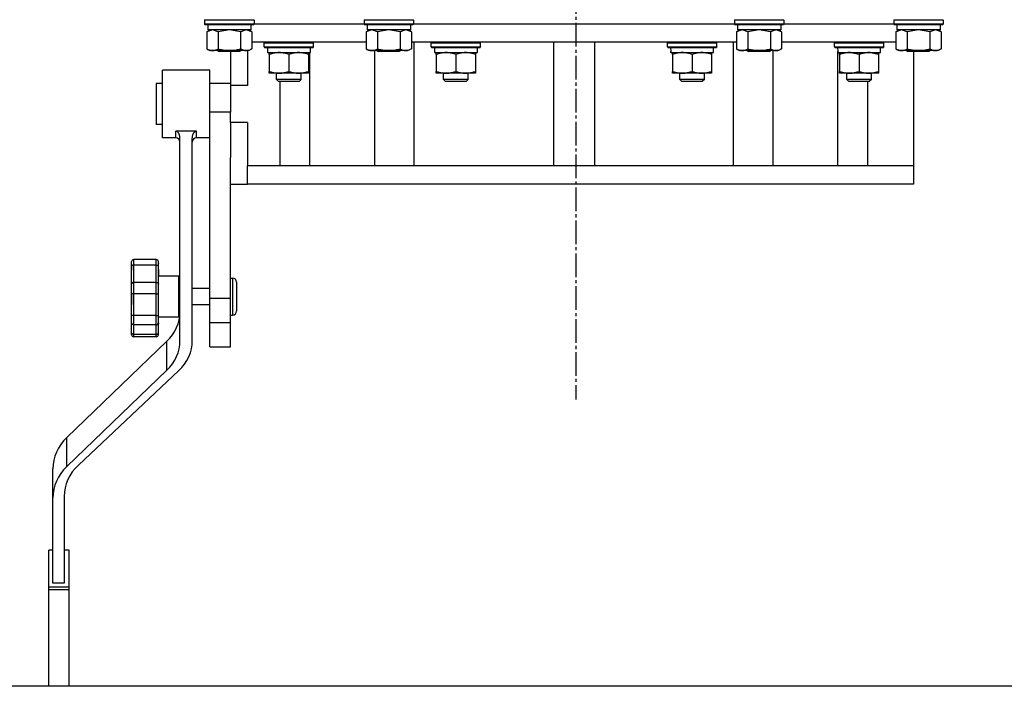
# Model space of a CAD drawing. Units: millimetres. Extents: x 0 to 26053, y -9 to 17820.
# Drawn here: x 18075 to 18554, y 10121 to 10445 of the extents above; entities that cross this region are included whole.
import ezdxf

# ---------------------------------------------------------------- set-up
doc = ezdxf.new("R2010")
doc.units = ezdxf.units.MM
doc.linetypes.add('K5LT_AXLED', pattern=[16, 11.5, -1.5, 1.5, -1.5])
doc.linetypes.add('K5LT_THIN', pattern=[0])
for name, color, linetype, true_color in [('OSI', 2, 'Continuous', 0xffff00), ('R', 1, 'Continuous', 0xff0000), ('WELDING', 7, 'Continuous', 0xffffff)]:
    doc.layers.add(name, color=color, linetype=linetype, true_color=true_color)

msp = doc.modelspace()

# ---------------------------------------------------------------- linework, layer by layer
at = {"layer": 'OSI', "color": 30, "linetype": 'K5LT_AXLED', "lineweight": 30, "true_color": 0xff8000}
msp.add_line((18345.85, 14491.34), (18345.85, 10260.34), dxfattribs=at)
at = {"layer": 'R', "color": 7, "linetype": 'K5LT_THIN', "lineweight": 30}
for p, q in [((18165.35, 10444.62), (18165.52, 10444.92)), ((18165.35, 10444.62), (18165.35, 10442.72)), ((18187.74, 10444.62), (18165.35, 10444.62)), ((18189.35, 10444.62), (18187.74, 10444.62)), ((18189.35, 10444.62), (18189.18, 10444.92)), ((18189.35, 10444.62), (18189.35, 10442.72)), ((18242.85, 10444.62), (18243.02, 10444.92)), ((18242.85, 10444.62), (18242.85, 10442.72)), ((18265.24, 10444.62), (18242.85, 10444.62)), ((18266.85, 10444.62), (18265.24, 10444.62)), ((18266.85, 10444.62), (18266.68, 10444.92)), ((18266.85, 10444.62), (18266.85, 10442.72)), ((18422.85, 10444.62), (18423.02, 10444.92)), ((18422.85, 10444.62), (18422.85, 10442.72)), ((18445.24, 10444.62), (18422.85, 10444.62)), ((18446.85, 10444.62), (18445.24, 10444.62)), ((18446.85, 10444.62), (18446.68, 10444.92)), ((18446.85, 10444.62), (18446.85, 10442.72)), ((18500.35, 10444.62), (18500.52, 10444.92)), ((18500.35, 10444.62), (18500.35, 10442.72)), ((18522.74, 10444.62), (18500.35, 10444.62)), ((18524.35, 10444.62), (18522.74, 10444.62)), ((18524.35, 10444.62), (18524.18, 10444.92)), ((18524.35, 10444.62), (18524.35, 10442.72)), ((18165.35, 10442.72), (18165.52, 10442.42)), ((18187.74, 10442.72), (18165.35, 10442.72)), ((18187.59, 10442.42), (18165.52, 10442.42)), ((18166.38, 10439.07), (18167.85, 10439.92)), ((18166.38, 10439.07), (18166.38, 10430.77)), ((18166.85, 10442.42), (18166.85, 10439.92)), ((18187.85, 10439.92), (18166.85, 10439.92)), ((18171.87, 10439.07), (18171.87, 10430.77)), ((18182.84, 10439.07), (18182.84, 10430.77)), ((18188.32, 10439.07), (18186.85, 10439.92)), ((18189.18, 10442.42), (18187.59, 10442.42)), ((18189.35, 10442.72), (18187.74, 10442.72)), ((18187.85, 10442.42), (18187.85, 10439.92)), ((18188.32, 10439.07), (18188.32, 10430.77)), ((18189.35, 10442.72), (18189.18, 10442.42)), ((18189.35, 10442.92), (18242.85, 10442.92)), ((18189.35, 10442.92), (18242.85, 10442.92)), ((18242.85, 10442.72), (18243.02, 10442.42)), ((18265.24, 10442.72), (18242.85, 10442.72)), ((18265.09, 10442.42), (18243.02, 10442.42)), ((18243.88, 10439.07), (18245.35, 10439.92)), ((18243.88, 10439.07), (18243.88, 10430.77)), ((18244.35, 10442.42), (18244.35, 10439.92)), ((18265.35, 10439.92), (18244.35, 10439.92)), ((18249.37, 10439.07), (18249.37, 10430.77)), ((18260.34, 10439.07), (18260.34, 10430.77)), ((18265.82, 10439.07), (18264.35, 10439.92)), ((18266.68, 10442.42), (18265.09, 10442.42)), ((18266.85, 10442.72), (18265.24, 10442.72)), ((18265.35, 10442.42), (18265.35, 10439.92)), ((18265.82, 10439.07), (18265.82, 10430.77)), ((18266.85, 10442.72), (18266.68, 10442.42)), ((18266.85, 10442.92), (18422.85, 10442.92)), ((18266.85, 10442.92), (18422.85, 10442.92)), ((18422.85, 10442.72), (18423.02, 10442.42)), ((18445.24, 10442.72), (18422.85, 10442.72)), ((18445.09, 10442.42), (18423.02, 10442.42)), ((18423.88, 10439.07), (18425.35, 10439.92)), ((18423.88, 10439.07), (18423.88, 10430.77)), ((18424.35, 10442.42), (18424.35, 10439.92)), ((18445.35, 10439.92), (18424.35, 10439.92)), ((18429.37, 10439.07), (18429.37, 10430.77)), ((18440.34, 10439.07), (18440.34, 10430.77)), ((18445.82, 10439.07), (18444.35, 10439.92)), ((18446.68, 10442.42), (18445.09, 10442.42)), ((18446.85, 10442.72), (18445.24, 10442.72)), ((18445.35, 10442.42), (18445.35, 10439.92)), ((18445.82, 10439.07), (18445.82, 10430.77)), ((18446.85, 10442.72), (18446.68, 10442.42)), ((18446.85, 10442.92), (18500.35, 10442.92)), ((18446.85, 10442.92), (18500.35, 10442.92)), ((18500.35, 10442.72), (18500.52, 10442.42)), ((18522.74, 10442.72), (18500.35, 10442.72)), ((18522.59, 10442.42), (18500.52, 10442.42)), ((18501.38, 10439.07), (18502.85, 10439.92)), ((18501.38, 10439.07), (18501.38, 10430.77)), ((18501.85, 10442.42), (18501.85, 10439.92)), ((18522.85, 10439.92), (18501.85, 10439.92)), ((18506.87, 10439.07), (18506.87, 10430.77)), ((18517.84, 10439.07), (18517.84, 10430.77)), ((18523.32, 10439.07), (18521.85, 10439.92)), ((18524.18, 10442.42), (18522.59, 10442.42)), ((18524.35, 10442.72), (18522.74, 10442.72)), ((18522.85, 10442.42), (18522.85, 10439.92)), ((18523.32, 10439.07), (18523.32, 10430.77)), ((18524.35, 10442.72), (18524.18, 10442.42)), ((18243.88, 10433.92), (18188.32, 10433.92)), ((18194.27, 10433.62), (18194.44, 10433.92)), ((18194.27, 10431.72), (18194.27, 10433.62)), ((18194.27, 10433.62), (18218.27, 10433.62)), ((18218.27, 10433.62), (18218.1, 10433.92)), ((18218.27, 10431.72), (18218.27, 10433.62)), ((18423.88, 10433.92), (18265.82, 10433.92)), ((18267.25, 10373.92), (18267.25, 10433.92)), ((18275.45, 10433.62), (18275.62, 10433.92)), ((18275.45, 10431.72), (18275.45, 10433.62)), ((18275.45, 10433.62), (18299.45, 10433.62)), ((18299.45, 10433.62), (18299.27, 10433.92)), ((18299.45, 10431.72), (18299.45, 10433.62)), ((18334.85, 10433.92), (18334.85, 10373.92)), ((18354.85, 10433.92), (18354.85, 10373.92)), ((18390.25, 10433.62), (18390.43, 10433.92)), ((18390.25, 10431.72), (18390.25, 10433.62)), ((18390.25, 10433.62), (18414.25, 10433.62)), ((18414.25, 10433.62), (18414.08, 10433.92)), ((18414.25, 10431.72), (18414.25, 10433.62)), ((18422.45, 10373.92), (18422.45, 10433.92)), ((18501.38, 10433.92), (18445.82, 10433.92)), ((18471.43, 10433.62), (18471.61, 10433.92)), ((18471.43, 10431.72), (18471.43, 10433.62)), ((18471.43, 10431.72), (18471.43, 10433.62)), ((18471.43, 10433.62), (18477.43, 10433.62)), ((18471.43, 10433.62), (18477.43, 10433.62)), ((18477.43, 10433.62), (18495.43, 10433.62)), ((18477.43, 10433.62), (18495.43, 10433.62)), ((18495.43, 10433.62), (18495.26, 10433.92)), ((18495.43, 10431.72), (18495.43, 10433.62)), ((18495.43, 10431.72), (18495.43, 10433.62)), ((18166.38, 10430.77), (18167.85, 10429.92)), ((18185.58, 10429.92), (18167.85, 10429.92)), ((18171.48, 10429.92), (18172.35, 10429.42)), ((18181.68, 10429.42), (18172.35, 10429.42)), ((18177.85, 10429.42), (18177.85, 10412.92)), ((18182.35, 10429.42), (18181.68, 10429.42)), ((18183.22, 10429.92), (18182.35, 10429.42)), ((18186.85, 10429.92), (18185.58, 10429.92)), ((18186.11, 10429.92), (18186.11, 10412.92)), ((18188.32, 10430.77), (18186.85, 10429.92)), ((18194.27, 10431.72), (18194.44, 10431.42)), ((18194.27, 10431.72), (18218.27, 10431.72)), ((18194.44, 10431.42), (18218.1, 10431.42)), ((18195.9, 10430.04), (18195.83, 10428.92)), ((18196, 10428.92), (18195.83, 10428.92)), ((18196, 10428.92), (18216.77, 10428.92)), ((18196.77, 10428.07), (18196.77, 10428.92)), ((18215.77, 10428.92), (18215.77, 10428.07)), ((18216.51, 10373.92), (18216.51, 10428.92)), ((18216.77, 10428.92), (18216.77, 10431.42)), ((18218.27, 10431.72), (18218.1, 10431.42)), ((18243.88, 10430.77), (18245.35, 10429.92)), ((18263.08, 10429.92), (18245.35, 10429.92)), ((18248.07, 10373.92), (18248.07, 10429.92)), ((18248.98, 10429.92), (18249.85, 10429.42)), ((18259.18, 10429.42), (18249.85, 10429.42)), ((18259.85, 10429.42), (18259.18, 10429.42)), ((18260.72, 10429.92), (18259.85, 10429.42)), ((18264.35, 10429.92), (18263.08, 10429.92)), ((18265.82, 10430.77), (18264.35, 10429.92)), ((18275.45, 10431.72), (18275.62, 10431.42)), ((18275.45, 10431.72), (18299.45, 10431.72)), ((18275.62, 10431.42), (18299.27, 10431.42)), ((18277.08, 10430.04), (18277.01, 10428.92)), ((18277.18, 10428.92), (18277.01, 10428.92)), ((18277.18, 10428.92), (18297.95, 10428.92)), ((18277.95, 10428.07), (18277.95, 10428.92)), ((18296.95, 10428.92), (18296.95, 10428.07)), ((18297.95, 10428.92), (18297.95, 10431.42)), ((18299.45, 10431.72), (18299.27, 10431.42)), ((18390.25, 10431.72), (18390.43, 10431.42)), ((18390.25, 10431.72), (18414.25, 10431.72)), ((18390.43, 10431.42), (18414.08, 10431.42)), ((18391.88, 10430.04), (18391.81, 10428.92)), ((18391.98, 10428.92), (18391.81, 10428.92)), ((18391.98, 10428.92), (18412.75, 10428.92)), ((18392.75, 10428.07), (18392.75, 10428.92)), ((18411.75, 10428.92), (18411.75, 10428.07)), ((18412.75, 10428.92), (18412.75, 10431.42)), ((18414.25, 10431.72), (18414.08, 10431.42)), ((18423.88, 10430.77), (18425.35, 10429.92)), ((18443.08, 10429.92), (18425.35, 10429.92)), ((18428.98, 10429.92), (18429.85, 10429.42)), ((18439.18, 10429.42), (18429.85, 10429.42)), ((18439.85, 10429.42), (18439.18, 10429.42)), ((18440.72, 10429.92), (18439.85, 10429.42)), ((18441.63, 10373.92), (18441.63, 10429.92)), ((18444.35, 10429.92), (18443.08, 10429.92)), ((18445.82, 10430.77), (18444.35, 10429.92)), ((18471.43, 10431.72), (18471.61, 10431.42)), ((18471.43, 10431.72), (18477.43, 10431.72)), ((18471.43, 10431.72), (18477.43, 10431.72)), ((18471.61, 10431.42), (18495.26, 10431.42)), ((18471.61, 10431.42), (18495.26, 10431.42)), ((18473.06, 10430.04), (18472.99, 10428.92)), ((18473.06, 10430.04), (18472.99, 10428.92)), ((18473.16, 10428.92), (18472.99, 10428.92)), ((18473.16, 10428.92), (18472.99, 10428.92)), ((18473.16, 10428.92), (18488.18, 10428.92)), ((18473.16, 10428.92), (18488.18, 10428.92)), ((18473.19, 10373.92), (18473.19, 10428.92)), ((18473.93, 10428.07), (18473.93, 10428.92)), ((18473.93, 10428.07), (18473.93, 10428.92)), ((18477.43, 10431.72), (18495.43, 10431.72)), ((18477.43, 10431.72), (18495.43, 10431.72)), ((18488.18, 10428.92), (18493.93, 10428.92)), ((18488.18, 10428.92), (18493.93, 10428.92)), ((18492.93, 10428.92), (18492.93, 10428.07)), ((18492.93, 10428.92), (18492.93, 10428.07)), ((18493.93, 10428.92), (18493.93, 10431.42)), ((18493.93, 10428.92), (18493.93, 10431.42)), ((18495.43, 10431.72), (18495.26, 10431.42)), ((18501.38, 10430.77), (18502.85, 10429.92)), ((18520.58, 10429.92), (18502.85, 10429.92)), ((18506.48, 10429.92), (18507.35, 10429.42)), ((18516.68, 10429.42), (18507.35, 10429.42)), ((18509.85, 10429.42), (18509.85, 10373.92)), ((18517.35, 10429.42), (18516.68, 10429.42)), ((18518.22, 10429.92), (18517.35, 10429.42)), ((18521.85, 10429.92), (18520.58, 10429.92)), ((18523.32, 10430.77), (18521.85, 10429.92)), ((18196.77, 10428.07), (18196.77, 10419.77)), ((18206.27, 10428.07), (18206.27, 10419.77)), ((18215.77, 10428.07), (18215.77, 10419.77)), ((18277.95, 10428.07), (18277.95, 10419.77)), ((18287.45, 10428.07), (18287.45, 10419.77)), ((18296.95, 10428.07), (18296.95, 10419.77)), ((18392.75, 10428.07), (18392.75, 10419.77)), ((18402.25, 10428.07), (18402.25, 10419.77)), ((18411.75, 10428.07), (18411.75, 10419.77)), ((18473.93, 10428.07), (18473.93, 10419.77)), ((18473.93, 10428.07), (18473.93, 10419.77)), ((18483.43, 10428.07), (18483.43, 10419.77)), ((18483.43, 10428.07), (18483.43, 10419.77)), ((18492.93, 10428.07), (18492.93, 10419.77)), ((18492.93, 10428.07), (18492.93, 10419.77)), ((18144.85, 10403.92), (18144.85, 10420.42)), ((18167.85, 10420.42), (18144.85, 10420.42)), ((18167.85, 10403.92), (18167.85, 10420.42)), ((18196.77, 10418.92), (18196.77, 10419.77)), ((18215.77, 10419.77), (18215.77, 10418.92)), ((18277.95, 10418.92), (18277.95, 10419.77)), ((18296.95, 10419.77), (18296.95, 10418.92)), ((18392.75, 10418.92), (18392.75, 10419.77)), ((18411.75, 10419.77), (18411.75, 10418.92)), ((18473.93, 10418.92), (18473.93, 10419.77)), ((18473.93, 10418.92), (18473.93, 10419.77)), ((18492.93, 10419.77), (18492.93, 10418.92)), ((18492.93, 10419.77), (18492.93, 10418.92)), ((18215.77, 10418.92), (18196.77, 10418.92)), ((18200.27, 10415.8), (18200.27, 10418.92)), ((18212.27, 10415.8), (18200.27, 10415.8)), ((18200.27, 10415.8), (18201.27, 10414.8)), ((18211.27, 10414.8), (18201.27, 10414.8)), ((18202, 10373.92), (18202, 10414.8)), ((18212.27, 10415.8), (18211.27, 10414.8)), ((18212.27, 10415.8), (18212.27, 10418.92)), ((18296.95, 10418.92), (18277.95, 10418.92)), ((18281.45, 10415.8), (18281.45, 10418.92)), ((18293.45, 10415.8), (18281.45, 10415.8)), ((18281.45, 10415.8), (18282.45, 10414.8)), ((18292.45, 10414.8), (18282.45, 10414.8)), ((18293.45, 10415.8), (18292.45, 10414.8)), ((18293.45, 10415.8), (18293.45, 10418.92)), ((18411.75, 10418.92), (18392.75, 10418.92)), ((18396.25, 10415.8), (18396.25, 10418.92)), ((18408.25, 10415.8), (18396.25, 10415.8)), ((18396.25, 10415.8), (18397.25, 10414.8)), ((18407.25, 10414.8), (18397.25, 10414.8)), ((18408.25, 10415.8), (18407.25, 10414.8)), ((18408.25, 10415.8), (18408.25, 10418.92)), ((18492.93, 10418.92), (18473.93, 10418.92)), ((18492.93, 10418.92), (18473.93, 10418.92)), ((18477.43, 10415.8), (18477.43, 10418.92)), ((18477.43, 10415.8), (18477.43, 10418.92)), ((18489.43, 10415.8), (18477.43, 10415.8)), ((18477.43, 10415.8), (18478.43, 10414.8)), ((18489.43, 10415.8), (18477.43, 10415.8)), ((18477.43, 10415.8), (18478.43, 10414.8)), ((18488.43, 10414.8), (18478.43, 10414.8)), ((18488.43, 10414.8), (18478.43, 10414.8)), ((18487.7, 10373.92), (18487.7, 10414.8)), ((18489.43, 10415.8), (18488.43, 10414.8)), ((18489.43, 10415.8), (18488.43, 10414.8)), ((18489.43, 10415.8), (18489.43, 10418.92)), ((18489.43, 10415.8), (18489.43, 10418.92)), ((18141.85, 10413.92), (18141.85, 10408.59)), ((18144.85, 10413.92), (18141.85, 10413.92)), ((18177.85, 10413.92), (18167.85, 10413.92)), ((18177.85, 10412.92), (18177.85, 10399.92)), ((18186.11, 10412.92), (18177.85, 10412.92)), ((18141.85, 10408.59), (18141.85, 10393.92)), ((18144.85, 10387.42), (18144.85, 10403.92)), ((18167.85, 10399.92), (18167.85, 10403.92)), ((18177.85, 10399.92), (18167.85, 10399.92)), ((18167.85, 10309.37), (18167.85, 10399.92)), ((18177.85, 10394.92), (18177.85, 10399.92)), ((18144.85, 10393.92), (18141.85, 10393.92)), ((18151.35, 10387.42), (18151.35, 10390.81)), ((18161.35, 10390.81), (18151.35, 10390.81)), ((18161.35, 10387.42), (18161.35, 10390.81)), ((18177.85, 10394.92), (18177.85, 10378.01)), ((18186.11, 10394.92), (18177.85, 10394.92)), ((18186.11, 10394.92), (18186.11, 10373.92)), ((18151.35, 10387.42), (18144.85, 10387.42)), ((18153.35, 10288.87), (18153.35, 10387.31)), ((18159.35, 10288.87), (18159.35, 10387.31)), ((18167.85, 10387.42), (18161.35, 10387.42)), ((18177.85, 10309.37), (18177.85, 10378.01)), ((18186.11, 10364.92), (18186.11, 10373.92)), ((18508.38, 10373.92), (18186.11, 10373.92)), ((18509.85, 10373.92), (18508.38, 10373.92)), ((18509.85, 10373.92), (18509.85, 10364.92)), ((18177.85, 10364.92), (18186.11, 10364.92)), ((18509.85, 10364.92), (18186.11, 10364.92)), ((18130.85, 10325.62), (18130.85, 10328.32)), ((18141.85, 10328.32), (18130.85, 10328.32)), ((18141.85, 10328.32), (18130.85, 10328.32)), ((18130.85, 10328.32), (18130.85, 10328.32)), ((18141.85, 10325.62), (18141.85, 10328.32)), ((18141.85, 10328.32), (18141.85, 10328.32)), ((18129.85, 10325.28), (18129.85, 10327.32)), ((18129.85, 10316.36), (18129.85, 10325.28)), ((18129.85, 10325.27), (18129.85, 10323.16)), ((18141.85, 10325.62), (18130.85, 10325.62)), ((18130.85, 10317.2), (18130.85, 10325.62)), ((18141.85, 10317.2), (18141.85, 10325.62)), ((18142.85, 10325.28), (18142.85, 10327.32)), ((18142.85, 10326.65), (18142.85, 10326.44)), ((18142.85, 10316.36), (18142.85, 10325.28)), ((18142.85, 10323.58), (18142.85, 10320.46)), ((18152.85, 10320.32), (18142.85, 10320.32)), ((18152.85, 10310.32), (18152.85, 10320.32)), ((18177.85, 10319.32), (18178.85, 10319.32)), ((18178.85, 10319.32), (18178.85, 10310.32)), ((18129.85, 10312.14), (18129.85, 10316.36)), ((18141.85, 10317.2), (18130.85, 10317.2)), ((18130.85, 10311.62), (18130.85, 10317.2)), ((18141.85, 10311.62), (18141.85, 10317.2)), ((18142.85, 10312.14), (18142.85, 10316.36)), ((18153.35, 10314.32), (18152.85, 10314.32)), ((18167.85, 10314.32), (18159.35, 10314.32)), ((18180.85, 10317.32), (18180.85, 10310.32)), ((18129.85, 10301.01), (18129.85, 10312.14)), ((18129.85, 10312.13), (18129.85, 10310.03)), ((18129.85, 10311.36), (18129.85, 10306.57)), ((18129.85, 10310.13), (18129.85, 10310.06)), ((18141.85, 10311.62), (18130.85, 10311.62)), ((18130.85, 10301.12), (18130.85, 10311.62)), ((18141.85, 10301.12), (18141.85, 10311.62)), ((18142.85, 10301.01), (18142.85, 10312.14)), ((18152.85, 10300.32), (18152.85, 10310.32)), ((18167.85, 10297.66), (18167.85, 10309.37)), ((18177.85, 10309.37), (18167.85, 10309.37)), ((18177.85, 10297.66), (18177.85, 10309.37)), ((18178.85, 10310.32), (18178.85, 10301.57)), ((18180.85, 10310.32), (18180.85, 10303.32)), ((18129.85, 10301.07), (18129.85, 10304.8)), ((18153.35, 10306.32), (18152.85, 10306.32)), ((18167.85, 10306.32), (18159.35, 10306.32)), ((18129.85, 10297.63), (18129.85, 10301.01)), ((18141.85, 10301.12), (18130.85, 10301.12)), ((18130.85, 10296.64), (18130.85, 10301.12)), ((18141.85, 10296.64), (18141.85, 10301.12)), ((18142.85, 10297.63), (18142.85, 10301.01)), ((18152.85, 10300.32), (18142.85, 10300.32)), ((18177.85, 10301.32), (18178.85, 10301.32)), ((18178.85, 10301.57), (18178.85, 10301.32)), ((18129.85, 10292.68), (18129.85, 10297.63)), ((18129.85, 10297.54), (18129.85, 10296.62)), ((18141.85, 10296.64), (18130.85, 10296.64)), ((18130.85, 10291.97), (18130.85, 10296.64)), ((18141.85, 10291.97), (18141.85, 10296.64)), ((18142.85, 10297.63), (18142.85, 10297.14)), ((18142.85, 10292.68), (18142.85, 10297.63)), ((18167.85, 10285.92), (18167.85, 10297.66)), ((18177.85, 10297.66), (18167.85, 10297.66)), ((18177.85, 10285.92), (18177.85, 10297.66)), ((18129.85, 10291.79), (18129.85, 10292.68)), ((18130.85, 10290.79), (18130.85, 10291.97)), ((18141.85, 10291.97), (18130.85, 10291.97)), ((18141.85, 10290.79), (18130.85, 10290.79)), ((18141.85, 10290.79), (18141.85, 10291.97)), ((18142.85, 10292.81), (18142.85, 10294.34)), ((18142.85, 10291.79), (18142.85, 10292.68)), ((18098.3, 10241.87), (18147.01, 10288.6)), ((18147.01, 10274.51), (18147.01, 10288.6)), ((18167.85, 10285.92), (18177.85, 10285.92)), ((18098.3, 10227.79), (18147.01, 10274.51)), ((18152.84, 10274.35), (18103.96, 10228.43)), ((18098.3, 10227.79), (18098.3, 10241.87)), ((18091.53, 10212.47), (18091.53, 10226.56)), ((18091.53, 10171.04), (18091.53, 10212.47)), ((18097.09, 10213.13), (18097.09, 10171.04)), ((18089.53, 10187.03), (18089.53, 10187.15)), ((18091.53, 10187.15), (18089.53, 10187.15)), ((18089.53, 10169.14), (18089.53, 10187.03)), ((18091.53, 10187.03), (18089.53, 10187.03)), ((18099.53, 10187.15), (18097.09, 10187.15)), ((18099.53, 10187.03), (18097.09, 10187.03)), ((18099.53, 10187.03), (18099.53, 10187.15)), ((18099.53, 10169.14), (18099.53, 10187.03)), ((18097.09, 10171.04), (18091.53, 10171.04)), ((18099.53, 10169.14), (18089.53, 10169.14)), ((18089.53, 10167.84), (18089.53, 10169.14)), ((18099.53, 10167.84), (18089.53, 10167.84)), ((18089.53, 10120.92), (18089.53, 10167.84)), ((18099.53, 10167.84), (18099.53, 10169.14)), ((18099.53, 10120.92), (18099.53, 10167.84)), ((18994.85, 10120.92), (17746.85, 10120.92))]:
    msp.add_line(p, q, dxfattribs=at)
for centre, radius, start, end in [((18151.35, 10385.42), 2, 0, 90), ((18161.35, 10385.42), 2, 90, 180), ((18130.85, 10327.32), 1, 90, 180), ((18130.85, 10327.32), 1, 90, 180), ((18141.85, 10327.32), 1, 0, 90), ((18141.85, 10327.32), 1, 0, 90), ((18178.85, 10317.32), 2, 0, 90), ((18178.85, 10303.32), 2, 270, 0), ((18130.85, 10291.79), 1, 180, 270), ((18141.85, 10291.79), 1, 270, 0)]:
    msp.add_arc(centre, radius, start, end, dxfattribs=at)
for centre, major_axis, ratio, start_param, end_param in [((18206.27, 10433.59), (0, 22.52), 0.466308, 1.667355, 1.779747), ((18287.45, 10433.59), (0, 22.52), 0.466308, 1.667355, 1.779747), ((18402.25, 10433.59), (0, 22.52), 0.466308, 1.667355, 1.779747), ((18483.43, 10433.59), (0, 22.52), 0.466308, 1.667355, 1.779747), ((18483.43, 10433.59), (0, 22.52), 0.466308, 1.667355, 1.779747), ((18129.35, 10302.95), (24, 0), 0.882948, 5.53918, 6.283185), ((18129.35, 10288.87), (24, 0), 0.882948, 5.53918, 6.283185), ((18135.35, 10288.87), (24, 0), 0.882948, 5.528793, 6.283185), ((18117.14, 10226.56), (-25.61, 0), 0.882948, 5.53918, 6.283185), ((18117.14, 10212.47), (-25.61, 0), 0.882948, 5.53918, 6.283185), ((18122.39, 10213.13), (-25.3, 0), 0.882948, 5.528793, 6.283185)]:
    msp.add_ellipse(centre, major_axis=major_axis, ratio=ratio, start_param=start_param, end_param=end_param, dxfattribs=at)
at = {"layer": 'WELDING', "color": 7, "linetype": 'K5LT_THIN', "lineweight": 30}
for p, q in [((18166.4, 10439.08), (18166.38, 10439.07)), ((18169.12, 10439.92), (18166.4, 10439.08)), ((18171.87, 10439.07), (18169.12, 10439.92)), ((18171.94, 10439.09), (18171.87, 10439.07)), ((18177.35, 10439.92), (18171.94, 10439.09)), ((18182.84, 10439.07), (18177.35, 10439.92)), ((18182.86, 10439.08), (18182.84, 10439.07)), ((18185.58, 10439.92), (18182.86, 10439.08)), ((18188.32, 10439.07), (18185.58, 10439.92)), ((18243.9, 10439.08), (18243.88, 10439.07)), ((18246.62, 10439.92), (18243.9, 10439.08)), ((18249.37, 10439.07), (18246.62, 10439.92)), ((18249.44, 10439.09), (18249.37, 10439.07)), ((18254.85, 10439.92), (18249.44, 10439.09)), ((18260.34, 10439.07), (18254.85, 10439.92)), ((18260.36, 10439.08), (18260.34, 10439.07)), ((18263.08, 10439.92), (18260.36, 10439.08)), ((18265.82, 10439.07), (18263.08, 10439.92)), ((18423.9, 10439.08), (18423.88, 10439.07)), ((18426.62, 10439.92), (18423.9, 10439.08)), ((18429.37, 10439.07), (18426.62, 10439.92)), ((18429.44, 10439.09), (18429.37, 10439.07)), ((18434.85, 10439.92), (18429.44, 10439.09)), ((18440.34, 10439.07), (18434.85, 10439.92)), ((18440.36, 10439.08), (18440.34, 10439.07)), ((18443.08, 10439.92), (18440.36, 10439.08)), ((18445.82, 10439.07), (18443.08, 10439.92)), ((18501.4, 10439.08), (18501.38, 10439.07)), ((18504.12, 10439.92), (18501.4, 10439.08)), ((18506.87, 10439.07), (18504.12, 10439.92)), ((18506.94, 10439.09), (18506.87, 10439.07)), ((18512.35, 10439.92), (18506.94, 10439.09)), ((18517.84, 10439.07), (18512.35, 10439.92)), ((18517.86, 10439.08), (18517.84, 10439.07)), ((18520.58, 10439.92), (18517.86, 10439.08)), ((18523.32, 10439.07), (18520.58, 10439.92)), ((18478.68, 10428.92), (18473.99, 10428.09)), ((18483.43, 10428.07), (18478.68, 10428.92)), ((18488.18, 10428.92), (18483.49, 10428.09)), ((18492.93, 10428.07), (18488.18, 10428.92)), ((18473.99, 10428.09), (18473.93, 10428.07)), ((18483.49, 10428.09), (18483.43, 10428.07))]:
    msp.add_line(p, q, dxfattribs=at)
for points, knots in [([(18166.38, 10430.77), (18166.7, 10430.58), (18167.17, 10430.34), (18167.75, 10430.14), (18168.09, 10430.04), (18168.39, 10429.98), (18168.7, 10429.94), (18169, 10429.92), (18169.31, 10429.92), (18169.61, 10429.94), (18169.95, 10429.99), (18170.36, 10430.09), (18171.02, 10430.32), (18171.53, 10430.57), (18171.87, 10430.77)], [0, 0, 0, 0, 2.72415, 3.912285, 4.716446, 5.530362, 6.353984, 7.180289, 7.997717, 8.810544, 9.605533, 10.761675, 12.184093, 15, 15, 15, 15]), ([(18171.87, 10430.77), (18172.51, 10430.58), (18173.45, 10430.34), (18174.6, 10430.14), (18175.29, 10430.04), (18175.89, 10429.98), (18176.5, 10429.94), (18177.11, 10429.92), (18177.72, 10429.92), (18178.32, 10429.94), (18179, 10429.99), (18179.83, 10430.09), (18181.15, 10430.32), (18182.17, 10430.57), (18182.84, 10430.77)], [0, 0, 0, 0, 2.72415, 3.912285, 4.716446, 5.530362, 6.353984, 7.180289, 7.997717, 8.810544, 9.605533, 10.761675, 12.184093, 15, 15, 15, 15]), ([(18182.84, 10430.77), (18183.08, 10430.62), (18183.51, 10430.4), (18184.12, 10430.16), (18184.62, 10430.02), (18185.11, 10429.94), (18185.41, 10429.92), (18185.58, 10429.92)], [0, 0, 0, 0, 2.217775, 3.830428, 5.353122, 6.582558, 8, 8, 8, 8]), ([(18185.58, 10429.92), (18185.74, 10429.92), (18186.01, 10429.93), (18186.39, 10429.99), (18186.67, 10430.06), (18187.08, 10430.18), (18187.61, 10430.38), (18188.08, 10430.63), (18188.32, 10430.77)], [0, 0, 0, 0, 1.548206, 2.616755, 3.724998, 4.291764, 6.613357, 9, 9, 9, 9]), ([(18201.52, 10428.92), (18201.3, 10428.92), (18200.87, 10428.91), (18200.23, 10428.86), (18199.6, 10428.77), (18198.79, 10428.63), (18197.85, 10428.41), (18197.12, 10428.19), (18196.77, 10428.07)], [0, 0, 0, 0, 1.192024, 2.404251, 3.60809, 4.765234, 6.955738, 9, 9, 9, 9]), ([(18206.27, 10428.07), (18205.77, 10428.23), (18205.01, 10428.46), (18204.04, 10428.67), (18203.37, 10428.78), (18202.76, 10428.86), (18202.14, 10428.91), (18201.72, 10428.92), (18201.52, 10428.92)], [0, 0, 0, 0, 2.905563, 4.375924, 5.511195, 6.679161, 7.850161, 9, 9, 9, 9]), ([(18211.02, 10428.92), (18210.8, 10428.92), (18210.37, 10428.91), (18209.73, 10428.86), (18209.1, 10428.77), (18208.29, 10428.63), (18207.35, 10428.41), (18206.62, 10428.19), (18206.27, 10428.07)], [0, 0, 0, 0, 1.192024, 2.404251, 3.60809, 4.765234, 6.955738, 9, 9, 9, 9]), ([(18215.77, 10428.07), (18215.27, 10428.23), (18214.51, 10428.46), (18213.54, 10428.67), (18212.87, 10428.78), (18212.26, 10428.86), (18211.64, 10428.91), (18211.22, 10428.92), (18211.02, 10428.92)], [0, 0, 0, 0, 2.905563, 4.375924, 5.511195, 6.679161, 7.850161, 9, 9, 9, 9]), ([(18243.88, 10430.77), (18244.2, 10430.58), (18244.67, 10430.34), (18245.25, 10430.14), (18245.59, 10430.04), (18245.89, 10429.98), (18246.2, 10429.94), (18246.5, 10429.92), (18246.81, 10429.92), (18247.11, 10429.94), (18247.45, 10429.99), (18247.86, 10430.09), (18248.52, 10430.32), (18249.03, 10430.57), (18249.37, 10430.77)], [0, 0, 0, 0, 2.72415, 3.912285, 4.716446, 5.530362, 6.353984, 7.180289, 7.997717, 8.810544, 9.605533, 10.761675, 12.184093, 15, 15, 15, 15]), ([(18249.37, 10430.77), (18250.01, 10430.58), (18250.95, 10430.34), (18252.1, 10430.14), (18252.79, 10430.04), (18253.39, 10429.98), (18254, 10429.94), (18254.61, 10429.92), (18255.22, 10429.92), (18255.82, 10429.94), (18256.5, 10429.99), (18257.33, 10430.09), (18258.65, 10430.32), (18259.67, 10430.57), (18260.34, 10430.77)], [0, 0, 0, 0, 2.72415, 3.912285, 4.716446, 5.530362, 6.353984, 7.180289, 7.997717, 8.810544, 9.605533, 10.761675, 12.184093, 15, 15, 15, 15]), ([(18260.34, 10430.77), (18260.58, 10430.62), (18261.01, 10430.4), (18261.62, 10430.16), (18262.12, 10430.02), (18262.61, 10429.94), (18262.91, 10429.92), (18263.08, 10429.92)], [0, 0, 0, 0, 2.217775, 3.830428, 5.353122, 6.582558, 8, 8, 8, 8]), ([(18263.08, 10429.92), (18263.24, 10429.92), (18263.51, 10429.93), (18263.89, 10429.99), (18264.17, 10430.06), (18264.58, 10430.18), (18265.11, 10430.38), (18265.58, 10430.63), (18265.82, 10430.77)], [0, 0, 0, 0, 1.548206, 2.616755, 3.724998, 4.291764, 6.613357, 9, 9, 9, 9]), ([(18282.7, 10428.92), (18282.48, 10428.92), (18282.05, 10428.91), (18281.41, 10428.86), (18280.77, 10428.77), (18279.97, 10428.63), (18279.03, 10428.41), (18278.3, 10428.19), (18277.95, 10428.07)], [0, 0, 0, 0, 1.192024, 2.404251, 3.60809, 4.765234, 6.955738, 9, 9, 9, 9]), ([(18287.45, 10428.07), (18286.95, 10428.23), (18286.19, 10428.46), (18285.22, 10428.67), (18284.55, 10428.78), (18283.94, 10428.86), (18283.32, 10428.91), (18282.9, 10428.92), (18282.7, 10428.92)], [0, 0, 0, 0, 2.905563, 4.375924, 5.511195, 6.679161, 7.850161, 9, 9, 9, 9]), ([(18292.2, 10428.92), (18291.98, 10428.92), (18291.55, 10428.91), (18290.91, 10428.86), (18290.27, 10428.77), (18289.47, 10428.63), (18288.53, 10428.41), (18287.8, 10428.19), (18287.45, 10428.07)], [0, 0, 0, 0, 1.192024, 2.404251, 3.60809, 4.765234, 6.955738, 9, 9, 9, 9]), ([(18296.95, 10428.07), (18296.45, 10428.23), (18295.69, 10428.46), (18294.72, 10428.67), (18294.05, 10428.78), (18293.44, 10428.86), (18292.82, 10428.91), (18292.4, 10428.92), (18292.2, 10428.92)], [0, 0, 0, 0, 2.905563, 4.375924, 5.511195, 6.679161, 7.850161, 9, 9, 9, 9]), ([(18397.5, 10428.92), (18397.29, 10428.92), (18396.86, 10428.91), (18396.21, 10428.86), (18395.58, 10428.77), (18394.78, 10428.63), (18393.84, 10428.41), (18393.11, 10428.19), (18392.75, 10428.07)], [0, 0, 0, 0, 1.192024, 2.404251, 3.60809, 4.765234, 6.955738, 9, 9, 9, 9]), ([(18402.25, 10428.07), (18401.76, 10428.23), (18401, 10428.46), (18400.03, 10428.67), (18399.36, 10428.78), (18398.74, 10428.86), (18398.12, 10428.91), (18397.71, 10428.92), (18397.5, 10428.92)], [0, 0, 0, 0, 2.905563, 4.375924, 5.511195, 6.679161, 7.850161, 9, 9, 9, 9]), ([(18407, 10428.92), (18406.79, 10428.92), (18406.36, 10428.91), (18405.71, 10428.86), (18405.08, 10428.77), (18404.28, 10428.63), (18403.34, 10428.41), (18402.61, 10428.19), (18402.25, 10428.07)], [0, 0, 0, 0, 1.192024, 2.404251, 3.60809, 4.765234, 6.955738, 9, 9, 9, 9]), ([(18411.75, 10428.07), (18411.26, 10428.23), (18410.5, 10428.46), (18409.53, 10428.67), (18408.86, 10428.78), (18408.24, 10428.86), (18407.62, 10428.91), (18407.21, 10428.92), (18407, 10428.92)], [0, 0, 0, 0, 2.905563, 4.375924, 5.511195, 6.679161, 7.850161, 9, 9, 9, 9]), ([(18423.88, 10430.77), (18424.2, 10430.58), (18424.67, 10430.34), (18425.25, 10430.14), (18425.59, 10430.04), (18425.89, 10429.98), (18426.2, 10429.94), (18426.5, 10429.92), (18426.81, 10429.92), (18427.11, 10429.94), (18427.45, 10429.99), (18427.86, 10430.09), (18428.52, 10430.32), (18429.03, 10430.57), (18429.37, 10430.77)], [0, 0, 0, 0, 2.72415, 3.912285, 4.716446, 5.530362, 6.353984, 7.180289, 7.997717, 8.810544, 9.605533, 10.761675, 12.184093, 15, 15, 15, 15]), ([(18429.37, 10430.77), (18430.01, 10430.58), (18430.95, 10430.34), (18432.1, 10430.14), (18432.79, 10430.04), (18433.39, 10429.98), (18434, 10429.94), (18434.61, 10429.92), (18435.22, 10429.92), (18435.82, 10429.94), (18436.5, 10429.99), (18437.33, 10430.09), (18438.65, 10430.32), (18439.67, 10430.57), (18440.34, 10430.77)], [0, 0, 0, 0, 2.72415, 3.912285, 4.716446, 5.530362, 6.353984, 7.180289, 7.997717, 8.810544, 9.605533, 10.761675, 12.184093, 15, 15, 15, 15]), ([(18440.34, 10430.77), (18440.58, 10430.62), (18441.01, 10430.4), (18441.62, 10430.16), (18442.12, 10430.02), (18442.61, 10429.94), (18442.91, 10429.92), (18443.08, 10429.92)], [0, 0, 0, 0, 2.217775, 3.830428, 5.353122, 6.582558, 8, 8, 8, 8]), ([(18443.08, 10429.92), (18443.24, 10429.92), (18443.51, 10429.93), (18443.89, 10429.99), (18444.17, 10430.06), (18444.58, 10430.18), (18445.11, 10430.38), (18445.58, 10430.63), (18445.82, 10430.77)], [0, 0, 0, 0, 1.548206, 2.616755, 3.724998, 4.291764, 6.613357, 9, 9, 9, 9]), ([(18478.68, 10428.92), (18478.47, 10428.92), (18478.04, 10428.91), (18477.39, 10428.86), (18476.76, 10428.77), (18475.96, 10428.63), (18475.02, 10428.41), (18474.28, 10428.19), (18473.93, 10428.07)], [0, 0, 0, 0, 1.192024, 2.404251, 3.60809, 4.765234, 6.955738, 9, 9, 9, 9]), ([(18483.43, 10428.07), (18482.94, 10428.23), (18482.18, 10428.46), (18481.21, 10428.67), (18480.54, 10428.78), (18479.92, 10428.86), (18479.3, 10428.91), (18478.89, 10428.92), (18478.68, 10428.92)], [0, 0, 0, 0, 2.905563, 4.375924, 5.511195, 6.679161, 7.850161, 9, 9, 9, 9]), ([(18488.18, 10428.92), (18487.97, 10428.92), (18487.54, 10428.91), (18486.89, 10428.86), (18486.26, 10428.77), (18485.46, 10428.63), (18484.52, 10428.41), (18483.78, 10428.19), (18483.43, 10428.07)], [0, 0, 0, 0, 1.192024, 2.404251, 3.60809, 4.765234, 6.955738, 9, 9, 9, 9]), ([(18492.93, 10428.07), (18492.44, 10428.23), (18491.68, 10428.46), (18490.71, 10428.67), (18490.04, 10428.78), (18489.42, 10428.86), (18488.8, 10428.91), (18488.39, 10428.92), (18488.18, 10428.92)], [0, 0, 0, 0, 2.905563, 4.375924, 5.511195, 6.679161, 7.850161, 9, 9, 9, 9]), ([(18501.38, 10430.77), (18501.7, 10430.58), (18502.17, 10430.34), (18502.75, 10430.14), (18503.09, 10430.04), (18503.39, 10429.98), (18503.7, 10429.94), (18504, 10429.92), (18504.31, 10429.92), (18504.61, 10429.94), (18504.95, 10429.99), (18505.36, 10430.09), (18506.02, 10430.32), (18506.53, 10430.57), (18506.87, 10430.77)], [0, 0, 0, 0, 2.72415, 3.912285, 4.716446, 5.530362, 6.353984, 7.180289, 7.997717, 8.810544, 9.605533, 10.761675, 12.184093, 15, 15, 15, 15]), ([(18506.87, 10430.77), (18507.51, 10430.58), (18508.45, 10430.34), (18509.6, 10430.14), (18510.29, 10430.04), (18510.89, 10429.98), (18511.5, 10429.94), (18512.11, 10429.92), (18512.72, 10429.92), (18513.32, 10429.94), (18514, 10429.99), (18514.83, 10430.09), (18516.15, 10430.32), (18517.17, 10430.57), (18517.84, 10430.77)], [0, 0, 0, 0, 2.72415, 3.912285, 4.716446, 5.530362, 6.353984, 7.180289, 7.997717, 8.810544, 9.605533, 10.761675, 12.184093, 15, 15, 15, 15]), ([(18517.84, 10430.77), (18518.08, 10430.62), (18518.51, 10430.4), (18519.12, 10430.16), (18519.62, 10430.02), (18520.11, 10429.94), (18520.41, 10429.92), (18520.58, 10429.92)], [0, 0, 0, 0, 2.217775, 3.830428, 5.353122, 6.582558, 8, 8, 8, 8]), ([(18520.58, 10429.92), (18520.74, 10429.92), (18521.01, 10429.93), (18521.39, 10429.99), (18521.67, 10430.06), (18522.08, 10430.18), (18522.61, 10430.38), (18523.08, 10430.63), (18523.32, 10430.77)], [0, 0, 0, 0, 1.548206, 2.616755, 3.724998, 4.291764, 6.613357, 9, 9, 9, 9]), ([(18196.77, 10419.77), (18197.33, 10419.58), (18198.14, 10419.34), (18199.14, 10419.14), (18199.74, 10419.04), (18200.26, 10418.98), (18200.78, 10418.94), (18201.31, 10418.92), (18201.84, 10418.92), (18202.36, 10418.94), (18202.95, 10418.99), (18203.67, 10419.09), (18204.81, 10419.32), (18205.69, 10419.57), (18206.27, 10419.77)], [0, 0, 0, 0, 2.72415, 3.912285, 4.716446, 5.530362, 6.353984, 7.180289, 7.997717, 8.810544, 9.605533, 10.761675, 12.184093, 15, 15, 15, 15]), ([(18206.27, 10419.77), (18206.83, 10419.58), (18207.64, 10419.34), (18208.64, 10419.14), (18209.24, 10419.04), (18209.76, 10418.98), (18210.28, 10418.94), (18210.81, 10418.92), (18211.34, 10418.92), (18211.86, 10418.94), (18212.45, 10418.99), (18213.17, 10419.09), (18214.31, 10419.32), (18215.19, 10419.57), (18215.77, 10419.77)], [0, 0, 0, 0, 2.72415, 3.912285, 4.716446, 5.530362, 6.353984, 7.180289, 7.997717, 8.810544, 9.605533, 10.761675, 12.184093, 15, 15, 15, 15]), ([(18277.95, 10419.77), (18278.51, 10419.58), (18279.32, 10419.34), (18280.32, 10419.14), (18280.91, 10419.04), (18281.43, 10418.98), (18281.96, 10418.94), (18282.49, 10418.92), (18283.02, 10418.92), (18283.54, 10418.94), (18284.13, 10418.99), (18284.85, 10419.09), (18285.99, 10419.32), (18286.87, 10419.57), (18287.45, 10419.77)], [0, 0, 0, 0, 2.72415, 3.912285, 4.716446, 5.530362, 6.353984, 7.180289, 7.997717, 8.810544, 9.605533, 10.761675, 12.184093, 15, 15, 15, 15]), ([(18287.45, 10419.77), (18288.01, 10419.58), (18288.82, 10419.34), (18289.82, 10419.14), (18290.41, 10419.04), (18290.93, 10418.98), (18291.46, 10418.94), (18291.99, 10418.92), (18292.52, 10418.92), (18293.04, 10418.94), (18293.63, 10418.99), (18294.35, 10419.09), (18295.49, 10419.32), (18296.37, 10419.57), (18296.95, 10419.77)], [0, 0, 0, 0, 2.72415, 3.912285, 4.716446, 5.530362, 6.353984, 7.180289, 7.997717, 8.810544, 9.605533, 10.761675, 12.184093, 15, 15, 15, 15]), ([(18392.75, 10419.77), (18393.31, 10419.58), (18394.13, 10419.34), (18395.12, 10419.14), (18395.72, 10419.04), (18396.24, 10418.98), (18396.77, 10418.94), (18397.3, 10418.92), (18397.82, 10418.92), (18398.34, 10418.94), (18398.93, 10418.99), (18399.65, 10419.09), (18400.79, 10419.32), (18401.67, 10419.57), (18402.25, 10419.77)], [0, 0, 0, 0, 2.72415, 3.912285, 4.716446, 5.530362, 6.353984, 7.180289, 7.997717, 8.810544, 9.605533, 10.761675, 12.184093, 15, 15, 15, 15]), ([(18402.25, 10419.77), (18402.81, 10419.58), (18403.63, 10419.34), (18404.62, 10419.14), (18405.22, 10419.04), (18405.74, 10418.98), (18406.27, 10418.94), (18406.8, 10418.92), (18407.32, 10418.92), (18407.84, 10418.94), (18408.43, 10418.99), (18409.15, 10419.09), (18410.29, 10419.32), (18411.17, 10419.57), (18411.75, 10419.77)], [0, 0, 0, 0, 2.72415, 3.912285, 4.716446, 5.530362, 6.353984, 7.180289, 7.997717, 8.810544, 9.605533, 10.761675, 12.184093, 15, 15, 15, 15]), ([(18473.93, 10419.77), (18474.49, 10419.58), (18475.31, 10419.34), (18476.3, 10419.14), (18476.9, 10419.04), (18477.42, 10418.98), (18477.95, 10418.94), (18478.47, 10418.92), (18479, 10418.92), (18479.52, 10418.94), (18480.11, 10418.99), (18480.83, 10419.09), (18481.97, 10419.32), (18482.85, 10419.57), (18483.43, 10419.77)], [0, 0, 0, 0, 2.72415, 3.912285, 4.716446, 5.530362, 6.353984, 7.180289, 7.997717, 8.810544, 9.605533, 10.761675, 12.184093, 15, 15, 15, 15]), ([(18473.93, 10419.77), (18474.49, 10419.58), (18475.31, 10419.34), (18476.3, 10419.14), (18476.9, 10419.04), (18477.42, 10418.98), (18477.95, 10418.94), (18478.47, 10418.92), (18479, 10418.92), (18479.52, 10418.94), (18480.11, 10418.99), (18480.83, 10419.09), (18481.97, 10419.32), (18482.85, 10419.57), (18483.43, 10419.77)], [0, 0, 0, 0, 2.72415, 3.912285, 4.716446, 5.530362, 6.353984, 7.180289, 7.997717, 8.810544, 9.605533, 10.761675, 12.184093, 15, 15, 15, 15]), ([(18483.43, 10419.77), (18483.99, 10419.58), (18484.81, 10419.34), (18485.8, 10419.14), (18486.4, 10419.04), (18486.92, 10418.98), (18487.45, 10418.94), (18487.97, 10418.92), (18488.5, 10418.92), (18489.02, 10418.94), (18489.61, 10418.99), (18490.33, 10419.09), (18491.47, 10419.32), (18492.35, 10419.57), (18492.93, 10419.77)], [0, 0, 0, 0, 2.72415, 3.912285, 4.716446, 5.530362, 6.353984, 7.180289, 7.997717, 8.810544, 9.605533, 10.761675, 12.184093, 15, 15, 15, 15]), ([(18483.43, 10419.77), (18483.99, 10419.58), (18484.81, 10419.34), (18485.8, 10419.14), (18486.4, 10419.04), (18486.92, 10418.98), (18487.45, 10418.94), (18487.97, 10418.92), (18488.5, 10418.92), (18489.02, 10418.94), (18489.61, 10418.99), (18490.33, 10419.09), (18491.47, 10419.32), (18492.35, 10419.57), (18492.93, 10419.77)], [0, 0, 0, 0, 2.72415, 3.912285, 4.716446, 5.530362, 6.353984, 7.180289, 7.997717, 8.810544, 9.605533, 10.761675, 12.184093, 15, 15, 15, 15]), ([(18153.35, 10387.31), (18153.35, 10387.49), (18153.33, 10387.8), (18153.28, 10388.15), (18153.22, 10388.44), (18153.15, 10388.72), (18153.05, 10389.02), (18152.94, 10389.3), (18152.84, 10389.52), (18152.73, 10389.72), (18152.64, 10389.86), (18152.55, 10390), (18152.45, 10390.14), (18152.35, 10390.26), (18152.27, 10390.35), (18152.18, 10390.44), (18152.06, 10390.54), (18151.94, 10390.62), (18151.84, 10390.68), (18151.72, 10390.74), (18151.56, 10390.79), (18151.43, 10390.81), (18151.35, 10390.81)], [0, 0, 0, 0, 2.923006, 5.068783, 5.767819, 7.813437, 9.727839, 10.932263, 12.647423, 13.691257, 14.641392, 15.220166, 16.391835, 17.262389, 17.65548, 18.347252, 19.243533, 19.978856, 20.569729, 20.992584, 21.925869, 23, 23, 23, 23]), ([(18159.35, 10387.31), (18159.35, 10387.49), (18159.37, 10387.8), (18159.42, 10388.15), (18159.48, 10388.44), (18159.55, 10388.72), (18159.65, 10389.02), (18159.76, 10389.3), (18159.87, 10389.52), (18159.97, 10389.72), (18160.06, 10389.86), (18160.15, 10390), (18160.25, 10390.14), (18160.35, 10390.26), (18160.43, 10390.35), (18160.53, 10390.44), (18160.64, 10390.54), (18160.76, 10390.62), (18160.86, 10390.68), (18160.98, 10390.74), (18161.14, 10390.79), (18161.28, 10390.81), (18161.35, 10390.81)], [0, 0, 0, 0, 2.923006, 5.068783, 5.767819, 7.813437, 9.727839, 10.932263, 12.647423, 13.691257, 14.641392, 15.220166, 16.391835, 17.262389, 17.65548, 18.347252, 19.243533, 19.978856, 20.569729, 20.992584, 21.925869, 23, 23, 23, 23]), ([(18130.85, 10325.62), (18130.78, 10325.62), (18130.66, 10325.62), (18130.49, 10325.6), (18130.34, 10325.57), (18130.2, 10325.54), (18130.09, 10325.5), (18129.99, 10325.46), (18129.92, 10325.41), (18129.87, 10325.36), (18129.85, 10325.32), (18129.85, 10325.29), (18129.85, 10325.28)], [0, 0, 0, 0, 1.673272, 3.133808, 4.435466, 5.779775, 7.156553, 8.519618, 9.880212, 11.222557, 12.262498, 13, 13, 13, 13]), ([(18141.85, 10325.62), (18141.92, 10325.62), (18142.04, 10325.62), (18142.22, 10325.6), (18142.36, 10325.57), (18142.5, 10325.54), (18142.61, 10325.5), (18142.71, 10325.46), (18142.78, 10325.41), (18142.83, 10325.36), (18142.85, 10325.32), (18142.85, 10325.29), (18142.85, 10325.28)], [0, 0, 0, 0, 1.673272, 3.133808, 4.435466, 5.779775, 7.156553, 8.519618, 9.880212, 11.222557, 12.262498, 13, 13, 13, 13]), ([(18130.85, 10317.2), (18130.78, 10317.2), (18130.65, 10317.19), (18130.48, 10317.14), (18130.33, 10317.08), (18130.2, 10317), (18130.08, 10316.9), (18129.98, 10316.78), (18129.91, 10316.66), (18129.86, 10316.52), (18129.85, 10316.41), (18129.85, 10316.36)], [0, 0, 0, 0, 1.564373, 2.928673, 4.145149, 5.393683, 6.678707, 7.947744, 9.220331, 10.473478, 12, 12, 12, 12]), ([(18141.85, 10317.2), (18141.92, 10317.2), (18142.05, 10317.19), (18142.22, 10317.14), (18142.37, 10317.08), (18142.5, 10317), (18142.62, 10316.9), (18142.72, 10316.78), (18142.79, 10316.66), (18142.84, 10316.52), (18142.85, 10316.41), (18142.85, 10316.36)], [0, 0, 0, 0, 1.564373, 2.928673, 4.145149, 5.393683, 6.678707, 7.947744, 9.220331, 10.473478, 12, 12, 12, 12]), ([(18130.85, 10311.62), (18130.78, 10311.62), (18130.66, 10311.62), (18130.49, 10311.65), (18130.34, 10311.69), (18130.2, 10311.74), (18130.09, 10311.8), (18129.99, 10311.87), (18129.92, 10311.95), (18129.87, 10312.02), (18129.85, 10312.09), (18129.85, 10312.13), (18129.85, 10312.14)], [0, 0, 0, 0, 1.673272, 3.133809, 4.435467, 5.779776, 7.156553, 8.519618, 9.880211, 11.222556, 12.262496, 13, 13, 13, 13]), ([(18141.85, 10311.62), (18141.92, 10311.62), (18142.04, 10311.62), (18142.22, 10311.65), (18142.36, 10311.69), (18142.5, 10311.74), (18142.61, 10311.8), (18142.71, 10311.87), (18142.78, 10311.95), (18142.83, 10312.02), (18142.85, 10312.09), (18142.85, 10312.13), (18142.85, 10312.14)], [0, 0, 0, 0, 1.673272, 3.133809, 4.435467, 5.779776, 7.156553, 8.519618, 9.880211, 11.222556, 12.262496, 13, 13, 13, 13]), ([(18130.85, 10301.12), (18130.78, 10301.12), (18130.65, 10301.11), (18130.48, 10301.11), (18130.33, 10301.1), (18130.2, 10301.09), (18130.08, 10301.08), (18129.98, 10301.06), (18129.91, 10301.05), (18129.86, 10301.03), (18129.85, 10301.02), (18129.85, 10301.01)], [0, 0, 0, 0, 1.564375, 2.928676, 4.145153, 5.393687, 6.678712, 7.947749, 9.220336, 10.473482, 12, 12, 12, 12]), ([(18141.85, 10301.12), (18141.92, 10301.12), (18142.05, 10301.11), (18142.22, 10301.11), (18142.37, 10301.1), (18142.5, 10301.09), (18142.62, 10301.08), (18142.72, 10301.06), (18142.79, 10301.05), (18142.84, 10301.03), (18142.85, 10301.02), (18142.85, 10301.01)], [0, 0, 0, 0, 1.564375, 2.928676, 4.145153, 5.393687, 6.678712, 7.947749, 9.220336, 10.473482, 12, 12, 12, 12]), ([(18130.85, 10296.64), (18130.78, 10296.64), (18130.66, 10296.65), (18130.49, 10296.7), (18130.34, 10296.78), (18130.2, 10296.87), (18130.09, 10296.98), (18129.99, 10297.12), (18129.92, 10297.26), (18129.87, 10297.41), (18129.85, 10297.53), (18129.85, 10297.6), (18129.85, 10297.63)], [0, 0, 0, 0, 1.673272, 3.133809, 4.435467, 5.779776, 7.156553, 8.519618, 9.880211, 11.222557, 12.262497, 13, 13, 13, 13]), ([(18141.85, 10296.64), (18141.92, 10296.64), (18142.04, 10296.65), (18142.22, 10296.7), (18142.36, 10296.78), (18142.5, 10296.87), (18142.61, 10296.98), (18142.71, 10297.12), (18142.78, 10297.26), (18142.83, 10297.41), (18142.85, 10297.53), (18142.85, 10297.6), (18142.85, 10297.63)], [0, 0, 0, 0, 1.673272, 3.133809, 4.435467, 5.779776, 7.156553, 8.519618, 9.880211, 11.222557, 12.262497, 13, 13, 13, 13]), ([(18130.85, 10291.97), (18130.78, 10291.97), (18130.65, 10291.98), (18130.48, 10292.01), (18130.33, 10292.07), (18130.2, 10292.13), (18130.08, 10292.22), (18129.98, 10292.32), (18129.91, 10292.42), (18129.86, 10292.54), (18129.85, 10292.63), (18129.85, 10292.68)], [0, 0, 0, 0, 1.564375, 2.928676, 4.145153, 5.393687, 6.678712, 7.947749, 9.220336, 10.473482, 12, 12, 12, 12]), ([(18141.85, 10291.97), (18141.92, 10291.97), (18142.05, 10291.98), (18142.22, 10292.01), (18142.37, 10292.07), (18142.5, 10292.13), (18142.62, 10292.22), (18142.72, 10292.32), (18142.79, 10292.42), (18142.84, 10292.54), (18142.85, 10292.63), (18142.85, 10292.68)], [0, 0, 0, 0, 1.564375, 2.928676, 4.145153, 5.393687, 6.678712, 7.947749, 9.220336, 10.473482, 12, 12, 12, 12])]:
    msp.add_open_spline(points, degree=3, knots=knots, dxfattribs=at)

doc.saveas('drawing.dxf')
